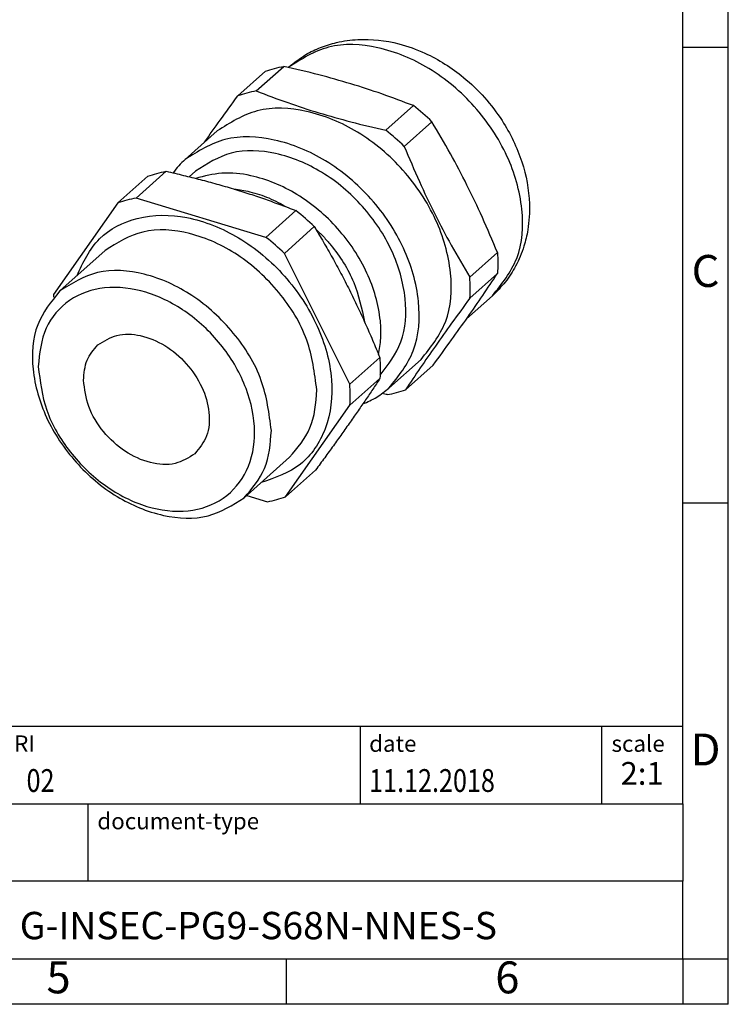
# Model space of a CAD drawing. Units: millimetres. Extents: x -245 to 52, y 0 to 210.
# Drawn here: x -26 to 52, y 0 to 108 of the extents above; entities that cross this region are included whole.
import ezdxf

# ---------------------------------------------------------------- set-up
doc = ezdxf.new("R2010")
doc.units = ezdxf.units.MM
doc.layers.add('1', color=7, linetype='Continuous')
doc.styles.add('CONVERTER_11', font='txt.shx', dxfattribs={"width": 0.9})
doc.styles.add('CONVERTER_12', font='txt.shx', dxfattribs={"width": 0.81})
doc.styles.add('CONVERTER_13', font='txt.shx', dxfattribs={"width": 0.72})
doc.styles.add('CONVERTER_14', font='txt.shx', dxfattribs={"width": 0.855})

# ---------------------------------------------------------------- blocks, each defined once
blk = doc.blocks.new('G_INSEC_PG9_S68N_NNES_S-select__1', base_point=(-12.29053525769069, 26.66082629996568))
at = {"color": 7, "linetype": 'Continuous'}
for p, q in [((0.62837389180766, 51.38678649343913), (-0.88678740769568, 50.03482385147792)), ((0.11632529519783, 50.30479240146699), (1.63148659470539, 51.65675504342925)), ((1.8944685159998, 51.60980009613011), (1.88288851947443, 51.59946738587616)), ((8.75212975263389, 49.50027604538268), (7.23696845350141, 48.14831340379295)), ((8.24619703459672, 47.26890949549377), (9.76135833372783, 48.62087213707329)), ((-2.0198563363447, 48.11708881158847), (-3.77935081002453, 46.54711022393256)), ((-3.56185588749923, 45.60199451583485), (-3.21343772550988, 45.91288441180007)), ((-7.46794145367682, 44.16252866170608), (-5.82382653403422, 45.62955527537091)), ((-6.46482875089677, 44.43249721166453), (-4.82071383125415, 45.89952382532935)), ((0.65581440754264, 42.27601821394813), (-6.46482875089677, 44.43249721166453)), ((-7.46794145367682, 44.16252866170608), (-10.99580160080586, 39.14020917700862)), ((0.65581440754264, 42.27601821394813), (2.29992932718527, 43.74304482761296)), ((1.66504298857267, 41.39661430566382), (3.30915790821528, 42.86364091932865)), ((-10.66045970134351, 39.33499512223406), (-8.16603501211075, 41.56074428439273)), ((5.25782599988304, 34.21781582324999), (1.66504298857267, 41.39661430566382)), ((13.35414134542391, 41.44207365500377), (11.83898004552128, 40.09011101273585)), ((11.84509592415701, 38.94073855483733), (13.36025722367387, 40.29270119676104)), ((13.07957418640729, 39.0745134563353), (11.66770689250137, 37.8147189794546)), ((5.25782599988304, 34.21781582324999), (6.90194091952566, 35.68484243691482)), ((9.16524933406279, 35.58180217179366), (7.40575486038296, 34.01182358413775)), ((9.83239707615904, 35.27038171171935), (8.31723577664219, 33.91841906979564)), ((5.26394187813301, 33.06844336500725), (6.90805679777561, 34.53546997867207)), ((1.73608173100396, 28.04612388030977), (5.26394187813301, 33.06844336500725)), ((-0.54060219002245, 27.99354530527686), (1.95382249921032, 30.21929446743552)), ((1.73608173100396, 28.04612388030977), (3.38019665064658, 29.51315049397461)), ((-0.3997735930631, 28.11920519512773), (0.73296902822391, 27.77615533035132))]:
    blk.add_line(p, q, dxfattribs=at)
for centre, radius, start, end in [((0.98941856362214, 39.57275957921729), 12.60219299130089, 45.88789124707488, 51.9767653289104), ((-0.52574273612099, 38.22079693680786), 12.60219299232276, 45.88789124770345, 51.97676532901897), ((-5.46278186237574, 33.81552836119668), 12.60219299183686, 45.88789124636396, 51.97676532764586), ((-7.10689678201879, 32.34850174753134), 12.60219299183753, 45.88789124636413, 51.97676532764574)]:
    blk.add_arc(centre, radius, start, end, dxfattribs=at)
for points, knots in [([(1.894468515999797, 51.60980009613011), (2.202603012730376, 51.85434238553979), (2.746358730815198, 52.28587882482427), (3.6513379794867, 52.7132724179148), (4.608315669962504, 53.01372518295161), (6.053811181450522, 53.21183314601114), (7.727057613861914, 53.01972082003945), (9.702064469850285, 52.30742630197152), (11.30329779748668, 51.29029347882944), (12.67411345525494, 49.97067189961622), (13.82988008138659, 48.45825805000548), (14.77930109629604, 46.50695233197986), (15.17383688050226, 44.42286540805226), (15.0802882767877, 42.84928975685531), (14.81086455071739, 41.69860279657438), (14.40430556893444, 40.72629232455417), (13.81776489689646, 39.80487403165608), (13.32468453375993, 39.31702386371882), (13.07957418640729, 39.0745134563353)], [0, 0, 0, 0, 1.176001615675473, 2.07525480510167, 2.983543990670016, 4.177428564656592, 6.428278456559498, 7.949368130030709, 10.45284324752515, 12.04608639765691, 13.63932954778702, 16.1428046652893, 18.48343756647461, 19.91526199393713, 20.84104443577952, 22.01739257341543, 23.06111865141472, 24.09280811216051, 24.09280811216051, 24.09280811216051, 24.09280811216051]), ([(0.6283738918076622, 51.38678649343913), (0.7910959664662831, 51.44237007794672), (1.119486987561227, 51.55454383605879), (1.459802101104885, 51.62248143141748), (1.631486594705386, 51.65675504342925)], [0, 0, 0, 0, 0.5152424448883156, 1.039815833490126, 1.039815833490126, 1.039815833490126, 1.039815833490126]), ([(8.752129752633891, 49.50027604538268), (8.176941504421386, 49.71869243491071), (7.044407584136708, 50.14874983186106), (5.309744095150043, 50.70857351389391), (3.512244845538941, 51.21611469006268), (2.274474865740401, 51.50611018029966), (1.631486594705386, 51.65675504342925)], [0, 0, 0, 0, 1.845523480161319, 3.633798046202307, 5.466251533262675, 7.447223838067548, 7.447223838067548, 7.447223838067548, 7.447223838067548]), ([(0.1163252951978322, 50.30479240146699), (-0.0553591984963373, 50.27051878936017), (-0.3956743120004743, 50.20258119385805), (-0.7240653331296975, 50.0904074358811), (-0.8867874076956781, 50.03482385147792)], [0, 0, 0, 0, 0.5245733889403316, 1.039815833473083, 1.039815833473083, 1.039815833473083, 1.039815833473083]), ([(0.1163252951978322, 50.30479240146699), (0.6914708651090654, 50.08639172765423), (1.823920557907613, 49.65636534859123), (3.558535733496432, 49.09654782223154), (5.356076594580493, 48.58898618722854), (6.59393379009165, 48.29896952149733), (7.236968453501405, 48.14831340379295)], [0, 0, 0, 0, 1.845387105764879, 3.633528902830077, 5.466108376546298, 7.447223842964559, 7.447223842964559, 7.447223842964559, 7.447223842964559]), ([(-2.722097223872822, 47.49048658391005), (-2.434995274238154, 47.89539598535003), (-1.830116573388995, 48.74847644357655), (-1.211684504769944, 49.59178599911478), (-0.8867874076956781, 50.03482385147792)], [0, 0, 0, 0, 1.489073035144705, 3.137242849946327, 3.137242849946327, 3.137242849946327, 3.137242849946327]), ([(9.165249334062793, 35.58180217179366), (9.685639798455881, 36.23168896700669), (10.78178547582286, 37.60060454430579), (10.93078832433803, 40.4726409342681), (10.08123644290944, 43.37352801837543), (8.28859596260588, 46.05739345082045), (5.825483202719218, 48.14300345347667), (3.039734764292068, 49.31624252194497), (0.1693409550851965, 49.49410273166086), (-1.315116520051392, 48.56037300187094), (-2.019856336344695, 48.11708881158847)], [0, 0, 0, 0, 2.44517323021449, 5.150490408931155, 8.1859049953294, 11.43453711547939, 14.68316923562938, 17.71858382202764, 20.4239010007443, 22.86907423095879, 22.86907423095879, 22.86907423095879, 22.86907423095879]), ([(13.35414134542391, 41.44207365500377), (13.08443328651488, 42.08768946259414), (12.56226449808394, 43.33763510798801), (11.70129014768996, 45.14564296342229), (10.78130282197574, 46.89881136432292), (10.10634718152668, 48.038397542929), (9.761358333727827, 48.62087213707329)], [0, 0, 0, 0, 2.098783030258543, 4.06335267920479, 6.00555632700144, 8.036180582572635, 8.036180582572635, 8.036180582572635, 8.036180582572635]), ([(7.405754860382956, 34.01182358413775), (7.926145324776047, 34.66171037935079), (9.022291002143021, 36.03062595664989), (9.171293850658191, 38.9026623466122), (8.321741969229612, 41.80354943071952), (6.529101488926035, 44.48741486316456), (4.065988729039371, 46.57302486582076), (1.280240290612227, 47.74626393428909), (-1.590153518594639, 47.92412414400496), (-3.07461099373123, 46.99039441421504), (-3.779350810024532, 46.54711022393256)], [0, 0, 0, 0, 2.445173230214504, 5.150490408931155, 8.185904995329416, 11.43453711547941, 14.6831692356294, 17.71858382202765, 20.42390100074431, 22.86907423095881, 22.86907423095881, 22.86907423095881, 22.86907423095881]), ([(6.918318414705823, 34.71793601359069), (7.362618299482808, 35.29805614818059), (8.298499547311732, 36.5200316298571), (8.421491469618891, 39.05826344011297), (7.663175400446239, 41.64969040819343), (6.051887515213176, 44.06151013983528), (3.838030628381725, 45.93620179552), (1.334170379808355, 46.99068946106423), (-1.245766231523928, 47.15055884582768), (-2.580010828711307, 46.31131285316206), (-3.213437725509877, 45.91288441180007)], [0, 0, 0, 0, 2.148756612590642, 4.5261795347907, 7.254439073462779, 10.174340562504, 13.09424205148249, 15.8225015901172, 18.25406643464392, 20.45181142091451, 20.45181142091451, 20.45181142091451, 20.45181142091451]), ([(8.246197034596719, 47.26890949549377), (8.515885076094953, 46.62334044391692), (9.038015736942056, 45.37348381931409), (9.89895991897678, 43.56551684396067), (10.81896211456849, 41.81229863500448), (11.49396627913609, 40.67262864302515), (11.83898004552128, 40.09011101273585)], [0, 0, 0, 0, 2.098630513915129, 4.063062280035993, 6.005407208719447, 8.036180580301458, 8.036180580301458, 8.036180580301458, 8.036180580301458]), ([(-3.779350810024532, 46.54711022393256), (-3.899657961752145, 46.43364353928177), (-4.140202391983888, 46.2067760429456), (-4.340910579737055, 45.94400917137906), (-4.441235521252843, 45.81266388542152)], [0, 0, 0, 0, 0.4952140983713522, 0.9901406406985774, 0.9901406406985774, 0.9901406406985774, 0.9901406406985774]), ([(-5.823826534034218, 45.62955527537091), (-5.661104459394156, 45.68513885987073), (-5.332713438337024, 45.79731261796702), (-4.992398324833982, 45.86525021332032), (-4.820713831254153, 45.89952382532935)], [0, 0, 0, 0, 0.5152424448283127, 1.03981583336792, 1.03981583336792, 1.03981583336792, 1.03981583336792]), ([(-4.820713831254153, 45.89952382532935), (-4.661303840917927, 45.86317461333482), (-4.345121146033394, 45.79107753734532), (-3.87518087174777, 45.67926280691929), (-3.41202333716077, 45.56538906700569), (-2.953800817208355, 45.44849991192486), (-2.498493818959852, 45.32803058501935), (-2.044064535087461, 45.20303762333518), (-1.588138060306486, 45.07311601750864), (-1.284238779302765, 44.98210734356054), (-1.131438632294454, 44.93634829786807)], [0, 0, 0, 0, 0.4905029263946536, 0.9728909611526741, 1.449157339528606, 1.921341868019825, 2.391561527738262, 2.862059952636006, 3.335242828472428, 3.813752619134324, 3.813752619134324, 3.813752619134324, 3.813752619134324]), ([(6.836714291524388, 35.84435063732641), (6.885243526635535, 36.14172659661152), (6.985033461121914, 36.75321638895756), (6.930858306529579, 38.28794698331383), (6.300562761781954, 40.44159113209106), (4.690214722583203, 42.84568878977906), (2.481476391643255, 44.72116946596194), (0.2201865601645643, 45.66994222147571), (-1.731305851150872, 45.88858589472904), (-2.725388522220762, 45.63362557581107), (-3.201522827162187, 45.51150760217593)], [0, 0, 0, 0, 0.901997623076604, 1.854764382616025, 4.583023918590099, 7.502925413579922, 10.42282690125119, 13.15108643616876, 14.7438753405435, 16.20807812908852, 16.20807812908852, 16.20807812908852, 16.20807812908852]), ([(-1.131438632294454, 44.93634829786807), (-0.9799191312858643, 44.88995174896067), (-0.680488352833336, 44.79826350443115), (-0.2376995036551124, 44.65604923844429), (0.1956443425414644, 44.51220390747235), (0.6219781566114557, 44.36569235854061), (1.043685057089867, 44.21611717632212), (1.46286239626753, 44.06278558217379), (1.881651115016715, 43.90548750828306), (2.160187182732283, 43.79731514358291), (2.299929327185268, 43.74304482761296)], [0, 0, 0, 0, 0.4753869323175278, 0.93945320767454, 1.395159598623561, 1.845150823361968, 2.291846886804334, 2.737480515366508, 3.184157267847667, 3.633885672153528, 3.633885672153528, 3.633885672153528, 3.633885672153528]), ([(-1.090301046140276, 44.92386808048072), (-0.947076423315901, 44.90726357039221), (-0.6564434245121631, 44.87356949895427), (-0.0131632901390131, 44.73740057492837), (0.8387190624608621, 44.462670167425), (1.490975821926512, 44.10757795938517), (1.822438584001588, 43.92712777880605)], [0, 0, 0, 0, 0.4323074974095622, 0.877243191408764, 1.971115034456765, 3.101366201894227, 3.101366201894227, 3.101366201894227, 3.101366201894227]), ([(-6.464828750896771, 44.43249721166453), (-6.636513244476598, 44.39822359965551), (-6.976828357979635, 44.33028600430217), (-7.305219379036766, 44.21811224620591), (-7.467941453676822, 44.16252866170608)], [0, 0, 0, 0, 0.5245733885396081, 1.039815833367912, 1.039815833367912, 1.039815833367912, 1.039815833367912]), ([(-9.722607594285478, 40.17183078639484), (-9.37495361651688, 40.90290023545565), (-8.681487505984911, 42.36116595963754), (-6.320297718146214, 43.55178010630081), (-3.542646881102972, 43.51964746639361), (-0.6993814269421104, 42.34644641752611), (1.78637271310134, 40.25552738838795), (3.581718727279283, 37.54856438152387), (4.42470616502865, 34.5905360984128), (4.141440891238878, 31.82717990281672), (2.690583938321971, 29.61634445832949), (1.163046976832374, 29.09283228076031), (0.3972499170355874, 28.83038096943764)], [0, 0, 0, 0, 2.370689390346572, 4.72881899021057, 7.439406546829927, 10.49270015130499, 13.77104946442899, 17.04939877755299, 20.10269238202805, 22.8132799386474, 25.17140953851139, 27.54209892885796, 27.54209892885796, 27.54209892885796, 27.54209892885796]), ([(3.446420299767624, 33.90559387023276), (3.324275651658696, 34.8368348883229), (3.069466880780746, 36.77951816494185), (1.451035471406708, 39.35309161795252), (-0.7726436743627629, 41.40901918767976), (-3.374918214394259, 42.60285801182458), (-6.089830983568779, 42.84519298975525), (-7.499085288374962, 41.97335436912221), (-8.166035012110747, 41.56074428439273)], [0, 0, 0, 0, 2.789753592447983, 5.819769053381433, 8.884459101967296, 11.76258917047739, 14.32244445874744, 16.62243671826681, 16.62243671826681, 16.62243671826681, 16.62243671826681]), ([(3.309157908215283, 42.86364091932865), (3.394658793217924, 42.72168475508086), (3.564837998448143, 42.43913809340079), (3.814531239729521, 42.01393661429967), (4.059225433392614, 41.58882537412219), (4.299519976057791, 41.16157638607024), (4.53651894716808, 40.73011484518862), (4.771042932895361, 40.2920157460017), (5.004623477613564, 39.84494937961577), (5.15735205428952, 39.5422264359606), (5.234503033610466, 39.38930564951864)], [0, 0, 0, 0, 0.497146305672058, 0.9895098676836795, 1.479256361081657, 1.968641835452799, 2.460045463802898, 2.956031385495, 3.459388614511953, 3.97322487275853, 3.97322487275853, 3.97322487275853, 3.97322487275853]), ([(3.379884446285388, 42.74654523025391), (3.524436273129336, 42.60485434073516), (3.81474051842759, 42.32029571171791), (4.602399812734053, 41.40641573571073), (5.583782323750815, 39.90723819752775), (5.906704510295977, 38.38210127727495), (6.062566133011529, 37.64597865149721)], [0, 0, 0, 0, 0.6068134633340648, 1.218666927863772, 3.621645461481636, 5.863540022867006, 5.863540022867006, 5.863540022867006, 5.863540022867006]), ([(13.35414134542391, 41.44207365500377), (13.36560032066246, 41.24843568086632), (13.38826655205941, 40.86541303611409), (13.36952429812824, 40.48218662086899), (13.36025722367387, 40.29270119676104)], [0, 0, 0, 0, 0.5814530351073061, 1.150134316558106, 1.150134316558106, 1.150134316558106, 1.150134316558106]), ([(0.9519956105348584, 31.67984470807411), (0.829850962425928, 32.61108572616425), (0.5750421915479696, 34.55376900278318), (-1.043389217826062, 37.12734245579388), (-3.26706836359554, 39.18327002552108), (-5.869342903627024, 40.37710884966592), (-8.584255672801552, 40.61944382759662), (-9.993509977607726, 39.74760520696356), (-10.66045970134351, 39.33499512223406)], [0, 0, 0, 0, 2.789753592447973, 5.819769053381425, 8.884459101967284, 11.76258917047737, 14.32244445874742, 16.6224367182668, 16.6224367182668, 16.6224367182668, 16.6224367182668]), ([(9.83239707615904, 35.27038171171935), (10.16780207315816, 35.72830557649598), (10.80547759646203, 36.59891529015356), (11.71186436363119, 37.87238607159405), (12.55487449745145, 39.08701815276513), (13.09196304892172, 39.89105644579194), (13.36025722367387, 40.29270119676104)], [0, 0, 0, 0, 1.70283720733615, 3.237452146284274, 4.689163372693454, 6.13817316284366, 6.13817316284366, 6.13817316284366, 6.13817316284366]), ([(11.84509592415701, 38.94073855483733), (11.85436299847321, 39.13022397884588), (11.87310525212946, 39.51345039398241), (11.85043902075244, 39.89647303861377), (11.83898004552128, 40.09011101273585)], [0, 0, 0, 0, 0.5686812811392679, 1.15013431620556, 1.15013431620556, 1.15013431620556, 1.15013431620556]), ([(-11.83949397406491, 35.18928186148076), (-11.76615926813337, 35.91779095012608), (-11.62541820960191, 37.31591674058146), (-10.20694921039461, 38.98622308141917), (-8.135681427722616, 39.67936230198031), (-5.807012832247329, 39.36985579019539), (-3.550449574215023, 38.20460514508032), (-1.641585713372217, 36.36157043611992), (-0.3368421995700435, 34.09261245667196), (0.1786680190974311, 31.69522329145137), (-0.2181010681968107, 29.46659940457533), (-1.595305813961924, 27.79860645286136), (-3.678108856638172, 27.10482053728711), (-6.00226451109452, 27.41458005929405), (-8.264345390452497, 28.57952137311103), (-10.15522474552857, 30.42356434412796), (-11.52388955008545, 32.68893872011249), (-11.73720047137612, 34.37887225797108), (-11.83949397406491, 35.18928186148076)], [0, 0, 0, 0, 2.155047445991514, 4.135881707269502, 6.174399710011294, 8.455615139597034, 10.9962541900203, 13.67494266560758, 16.3099987691866, 18.73798815920794, 20.89303561313078, 22.8738698727139, 24.91238787476428, 27.19360330436877, 29.73424235515368, 32.41293083128176, 35.04798693564244, 37.47597631673761, 37.47597631673761, 37.47597631673761, 37.47597631673761]), ([(-10.66045970134351, 39.33499512223406), (-11.13128916904067, 38.74700230762624), (-12.12304001865485, 37.50845964199111), (-12.25785212039811, 34.90995052805204), (-11.48920994193024, 32.28533840443961), (-9.867297126450495, 29.85707920375501), (-7.638766534266651, 27.97009872520529), (-5.11832747103457, 26.90859671085633), (-2.52130450150334, 26.7476755695231), (-1.178223928455623, 27.59247865700021), (-0.5406021900224474, 27.99354530527686)], [0, 0, 0, 0, 2.212299588832591, 4.659967511875935, 7.406294994557231, 10.34553357949034, 13.28477216442346, 16.03109964710476, 18.4787675701481, 20.69106715898069, 20.69106715898069, 20.69106715898069, 20.69106715898069]), ([(-10.99580160080586, 39.14020917700862), (-10.99745837267332, 39.11506169966929), (-11.00077663877757, 39.06469476181552), (-11.00333562760852, 39.01428354113578), (-11.00461694061625, 38.98904190761341)], [0, 0, 0, 0, 0.0756047923266894, 0.151425995273479, 0.151425995273479, 0.151425995273479, 0.151425995273479]), ([(5.234503033610466, 39.38930564951864), (5.31089520245124, 39.23542117714791), (5.462572007377386, 38.92988321488134), (5.682425335411688, 38.47089201323199), (5.895823571529403, 38.01396476578074), (6.103652198154123, 37.55658311803397), (6.307322700810396, 37.0967144163624), (6.507813866755582, 36.63228367644534), (6.706516679416612, 36.16149541827781), (6.836490920590162, 35.84447943803746), (6.901940919525657, 35.68484243691482)], [0, 0, 0, 0, 0.5154028933413628, 1.023333569838601, 1.526739928194969, 2.02829086356452, 2.530461783481712, 3.035573509388919, 3.545848797607698, 4.063445330135451, 4.063445330135451, 4.063445330135451, 4.063445330135451]), ([(11.84509592415701, 38.94073855483733), (11.50971480130837, 38.48284743611793), (10.87208288210396, 37.61229754163629), (9.965715431727359, 36.3388575812513), (9.122680134351677, 35.12419362123902), (8.58555023138404, 34.32009392842851), (8.317235776642192, 33.91841906979564)], [0, 0, 0, 0, 1.702715636092421, 3.237230079610858, 4.689054475730245, 6.138173161922563, 6.138173161922563, 6.138173161922563, 6.138173161922563]), ([(-8.568596326565526, 36.37676303942466), (-8.233005938502927, 36.58785074867507), (-7.526121424855109, 37.03248394574453), (-6.159267233864259, 36.94778861213334), (-4.832720359009998, 36.38910334132136), (-3.659809521488831, 35.39595572125102), (-2.806171197716323, 34.11792456348809), (-2.40162268257162, 32.73654976210286), (-2.472576423841365, 31.36891339026836), (-2.994550548567916, 30.71704882712104), (-3.242355531133384, 30.40757892523666)], [0, 0, 0, 0, 1.164368202614009, 2.452614475127445, 3.898049991082456, 5.445017667539605, 6.991985343996758, 8.437420859951775, 9.725667132465215, 10.89003533507923, 10.89003533507923, 10.89003533507923, 10.89003533507923]), ([(-9.354174116332523, 34.43660545900507), (-9.325779213998668, 34.81829088487937), (-9.27125882142771, 35.55115595467786), (-8.796226025695391, 36.1093050677329), (-8.568596326565526, 36.37676303942466)], [0, 0, 0, 0, 1.115602282154371, 2.142041312497445, 2.142041312497445, 2.142041312497445, 2.142041312497445]), ([(6.901940919525657, 35.68484243691482), (6.913399894764202, 35.49120446277735), (6.936066126161167, 35.10818181802512), (6.917323872229991, 34.72495540278003), (6.908056797775615, 34.53546997867207)], [0, 0, 0, 0, 0.5814530351073206, 1.150134316558128, 1.150134316558128, 1.150134316558128, 1.150134316558128]), ([(-3.242355531133384, 30.40757892523666), (-3.593381700848933, 30.19041572316301), (-4.335094493896634, 29.73155329837324), (-5.763995947371228, 29.85909801826695), (-7.133614125636234, 30.48743424038629), (-8.303971571165537, 31.5695013813831), (-9.155777573029056, 32.92401372591696), (-9.28988745940587, 33.94647860717117), (-9.354174116332523, 34.43660545900507)], [0, 0, 0, 0, 1.210522239535903, 2.557814492955129, 4.072619790516907, 5.685614552466494, 7.280359532022711, 8.748650897090673, 8.748650897090673, 8.748650897090673, 8.748650897090673]), ([(5.263941878133011, 33.06844336500725), (5.273208952587379, 33.2579287891152), (5.29195120651855, 33.6411552043603), (5.269284975121584, 34.02417784911253), (5.257825999883039, 34.21781582324999)], [0, 0, 0, 0, 0.5686812814507997, 1.15013431655812, 1.15013431655812, 1.15013431655812, 1.15013431655812]), ([(6.908056797775615, 34.53546997867207), (6.843760591093268, 34.4386168377718), (6.715103688778735, 34.24481343897144), (6.520537224739085, 33.9542953453717), (6.323946812468132, 33.66270040283382), (6.124227068505661, 33.36866535527074), (5.920307648829404, 33.07063641537562), (5.710934451523805, 32.76697218428333), (5.494847710178224, 32.45575128994285), (5.347800372992576, 32.24597105867809), (5.273080343951094, 32.13937420772025)], [0, 0, 0, 0, 0.3487557762796828, 0.6978612876565289, 1.048954739294341, 1.40377959182729, 1.764208620508777, 2.132298829585592, 2.510322828282652, 2.900852494717914, 2.900852494717914, 2.900852494717914, 2.900852494717914]), ([(1.953822499210318, 30.21929446743552), (2.38631892798136, 30.7274646141484), (3.288881255850754, 31.78794792147074), (3.392469985284605, 33.18039156041701), (3.446420299767624, 33.90559387023276)], [0, 0, 0, 0, 1.950234159565125, 4.069878497571681, 4.069878497571681, 4.069878497571681, 4.069878497571681]), ([(5.968184805337856, 33.14078871742028), (6.229202126283416, 33.25399970351816), (6.748019518090565, 33.47902628008499), (7.18741800182175, 33.83496020506398), (7.405754860382956, 34.01182358413775)], [0, 0, 0, 0, 0.8491455955572509, 1.687824814247723, 1.687824814247723, 1.687824814247723, 1.687824814247723]), ([(7.314123074255662, 33.64845052017967), (7.267008777854522, 33.65911975821349), (7.173134072655497, 33.68037811539558), (7.079326892672933, 33.7019324860471), (7.032600119200538, 33.71266905390748)], [0, 0, 0, 0, 0.1449216233911227, 0.2887547168300176, 0.2887547168300176, 0.2887547168300176, 0.2887547168300176]), ([(7.314123074255662, 33.64845052017967), (7.485807567722928, 33.68272413207714), (7.826122681112237, 33.75066172723116), (8.154513702021934, 33.86283548529413), (8.317235776642192, 33.91841906979564)], [0, 0, 0, 0, 0.5245733881383573, 1.039815832906814, 1.039815832906814, 1.039815832906814, 1.039815832906814]), ([(5.273080343951094, 32.13937420772025), (5.19702803566435, 32.03133641972116), (5.045173852195637, 31.81561662741625), (4.816006740159773, 31.49300628167669), (4.585550524377772, 31.17054540153787), (4.352675532837683, 30.84677030311931), (4.116448657047211, 30.52020677612112), (3.8758981972841, 30.18949024662884), (3.630160564344378, 29.85322396026219), (3.464121049670261, 29.62732881195332), (3.380196650646582, 29.51315049397461)], [0, 0, 0, 0, 0.3963644142785782, 0.7914235754845946, 1.187159325946111, 1.58540463446547, 1.987895657805464, 2.396298856407297, 2.812245664299995, 3.237357175363023, 3.237357175363023, 3.237357175363023, 3.237357175363023]), ([(-0.5406021900224474, 27.99354530527686), (-0.1081057612514067, 28.50171545198974), (0.7944565666179884, 29.56219875931208), (0.8980452960518389, 30.95464239825835), (0.9519956105348584, 31.67984470807411)], [0, 0, 0, 0, 1.95023415956512, 4.069878497571694, 4.069878497571694, 4.069878497571694, 4.069878497571694]), ([(0.7329690282239127, 27.77615533035132), (0.904653521803741, 27.81042894236035), (1.244968635306779, 27.87836653771365), (1.573359656363908, 27.99054029580995), (1.736081731003964, 28.04612388030977)], [0, 0, 0, 0, 0.5245733885396068, 1.039815833367912, 1.039815833367912, 1.039815833367912, 1.039815833367912])]:
    blk.add_open_spline(points, degree=3, knots=knots, dxfattribs=at)
at = {"color": 2, "linetype": 'Continuous'}
blk.add_open_spline([(13.07957418640729, 39.0745134563353), (13.59996465080038, 39.72440025154833), (14.69611032816736, 41.09331582884745), (14.84511317668254, 43.96535221880973), (13.99556129525394, 46.86623930291707), (12.20292081495037, 49.55010473536208), (9.739808055063707, 51.63571473801831), (6.954059616636553, 52.80895380648661), (4.083665807429687, 52.9868140162025), (2.599208332293098, 52.05308428641258), (1.894468515999797, 51.60980009613011)], degree=3, knots=[0, 0, 0, 0, 2.445173230214505, 5.150490408931157, 8.185904995329405, 11.4345371154794, 14.68316923562939, 17.71858382202765, 20.42390100074431, 22.86907423095879, 22.86907423095879, 22.86907423095879, 22.86907423095879], dxfattribs=at)
blk = doc.blocks.new('Allg1', base_point=(1.49999999988466, 39.99999999992099))
blk.add_blockref('G_INSEC_PG9_S68N_NNES_S-select__1', (-12.29053525769069, 26.66082629996568))
blk = doc.blocks.new('_rahmen', base_point=(47.05092441554181, 0.41476313923056))
at = {"layer": '1', "color": 6, "linetype": 'Continuous'}
for p, q in [((47.05092441554221, 105.4147631392306), (47.050924415541, 155.4147631392307)), ((47.05092441554271, 55.41476313923079), (47.05092441554221, 105.4147631392306)), ((47.05092441554351, 22.41476313923067), (47.05092441554271, 55.41476313923079)), ((-82.4938801112082, 30.91476313923067), (47.05092441554351, 30.91476313923067)), ((-46.09388011120828, 22.41476313923067), (47.05092441554351, 22.41476313923067)), ((47.05092441554351, 22.41476313923067), (47.05092441554311, 13.91476313923067)), ((47.05092441554181, 5.41476313923067), (47.05092441554311, 13.91476313923067)), ((-46.09388011120828, 5.41476313923056), (3.5509244155418, 5.41476313923067)), ((3.5509244155418, 5.41476313923067), (47.05092441554181, 5.41476313923067))]:
    blk.add_line(p, q, dxfattribs=at)
at = {"layer": '1', "color": 2, "linetype": 'Continuous'}
for p, q in [((52.05092441554081, 105.4147631392306), (52.05092441554081, 155.4147631392307)), ((47.05092441554221, 105.4147631392306), (52.05092441554081, 105.4147631392306)), ((52.05092441554081, 55.41476313923079), (52.05092441554081, 105.4147631392306)), ((47.05092441554271, 55.41476313923079), (52.05092441554081, 55.41476313923079)), ((52.05092441554081, 5.41476313923067), (52.05092441554081, 55.41476313923079)), ((3.5509244155418, 0.41476313923056), (3.5509244155418, 5.41476313923067)), ((47.05092441554181, 5.41476313923067), (47.05092441554181, 0.41476313923056)), ((47.05092441554181, 5.41476313923067), (52.05092441554081, 5.41476313923067)), ((52.05092441554081, 0.41476313923056), (52.05092441554081, 5.41476313923067)), ((3.5509244155418, 0.41476313923056), (-46.4490755844582, 0.41476313923056)), ((47.05092441554181, 0.41476313923056), (3.5509244155418, 0.41476313923056)), ((52.05092441554081, 0.41476313923056), (47.05092441554181, 0.41476313923056))]:
    blk.add_line(p, q, dxfattribs=at)
at = {"layer": '1', "color": 7, "linetype": 'Continuous'}
for p, q in [((11.6325161338647, 30.91476313923067), (11.6325161338647, 22.41476313923067)), ((38.1325161338643, 30.91476313923067), (38.1325161338643, 22.41476313923067)), ((-18.19388011120819, 13.91476313923059), (-18.19388011120819, 22.41476313923067)), ((47.05092441554311, 13.91476313923067), (-46.09388011120828, 13.91476313923067))]:
    blk.add_line(p, q, dxfattribs=at)
at = {"layer": '1', "color": 7, "style": 'CONVERTER_12', "width": 0.81}
blk.add_text('02', height=2.5, dxfattribs=at).set_placement((-24.9639678921524, 23.71476313923057))
at = {"layer": '1', "color": 3, "style": 'CONVERTER_12', "width": 0.81}
blk.add_text('11.12.2018', height=2.5, dxfattribs=at).set_placement((12.6325161338647, 23.71476313923057))
at = {"layer": '1', "color": 7, "attachment_point": 5, "line_spacing_factor": 1.20048019207683}
for s, insert, char_height, style in [('C', (49.55092441554081, 80.41476313923258), 3.5, 'CONVERTER_11'), ('D', (49.55092441554081, 27.91476313923067), 3.5, 'CONVERTER_11'), ('G-INSEC-PG9-S68N-NNES-S', (0.4785221521673, 8.6647631392309), 3, 'CONVERTER_12'), ('5', (-21.4490755844582, 2.91476313923056), 3.5, 'CONVERTER_11'), ('6', (27.800924415541, 2.91476313923056), 3.5, 'CONVERTER_11')]:
    blk.add_mtext(s, dxfattribs=dict(at, insert=insert, char_height=char_height, style=style))
at = {"layer": '1', "color": 2, "char_height": 1.8, "attachment_point": 1}
for s, insert, line_spacing_factor, style in [('document-No. / RI', (-44.9938801112082, 29.91476313923067), 1.32052821128451, 'CONVERTER_14'), ('date', (12.6325161338647, 29.91476313923059), 1.32052821128451, 'CONVERTER_11'), ('scale', (39.23251613386452, 29.91476313923067), 1.20048019207683, 'CONVERTER_11'), ('document-type', (-17.19388011120819, 21.41476313923059), 1.20048019207683, 'CONVERTER_11')]:
    blk.add_mtext(s, dxfattribs=dict(at, insert=insert, line_spacing_factor=line_spacing_factor, style=style))
at = {"layer": '1', "color": 3, "insert": (42.59172027470412, 23.71476313923077), "char_height": 2.5, "attachment_point": 8, "line_spacing_factor": 1.32052821128451, "style": 'CONVERTER_13'}
blk.add_mtext('2:1', dxfattribs=at)
blk = doc.blocks.new('_punkt', base_point=(47.05092441554181, 5.41476313923067))
at = {"layer": '1', "color": 2, "linetype": 'Continuous'}
for q in [(52.05092441554081, 5.41476313923067), (47.05092441554181, 0.41476313923056)]:
    blk.add_line((47.05092441554181, 5.41476313923067), q, dxfattribs=at)
blk = doc.blocks.new('A4I_CS', base_point=(47.05092441554181, 0.41476313923056))
at = {"layer": '1'}
for name, p in [('_rahmen', (47.05092441554181, 0.41476313923056)), ('_punkt', (47.05092441554181, 5.41476313923067))]:
    blk.add_blockref(name, p, dxfattribs=at)
blk = doc.blocks.new('1')
blk.add_blockref('A4I_CS', (47.05092441554181, 0.41476313923056))
at = {"xscale": 2, "yscale": 2, "zscale": 2}
blk.add_blockref('Allg1', (2.99999999976932, 79.99999999984198), dxfattribs=at)

msp = doc.modelspace()

# ---------------------------------------------------------------- block references
at = {"layer": '1'}
msp.add_blockref('1', (0, 0), dxfattribs=at)

doc.saveas('drawing.dxf')
